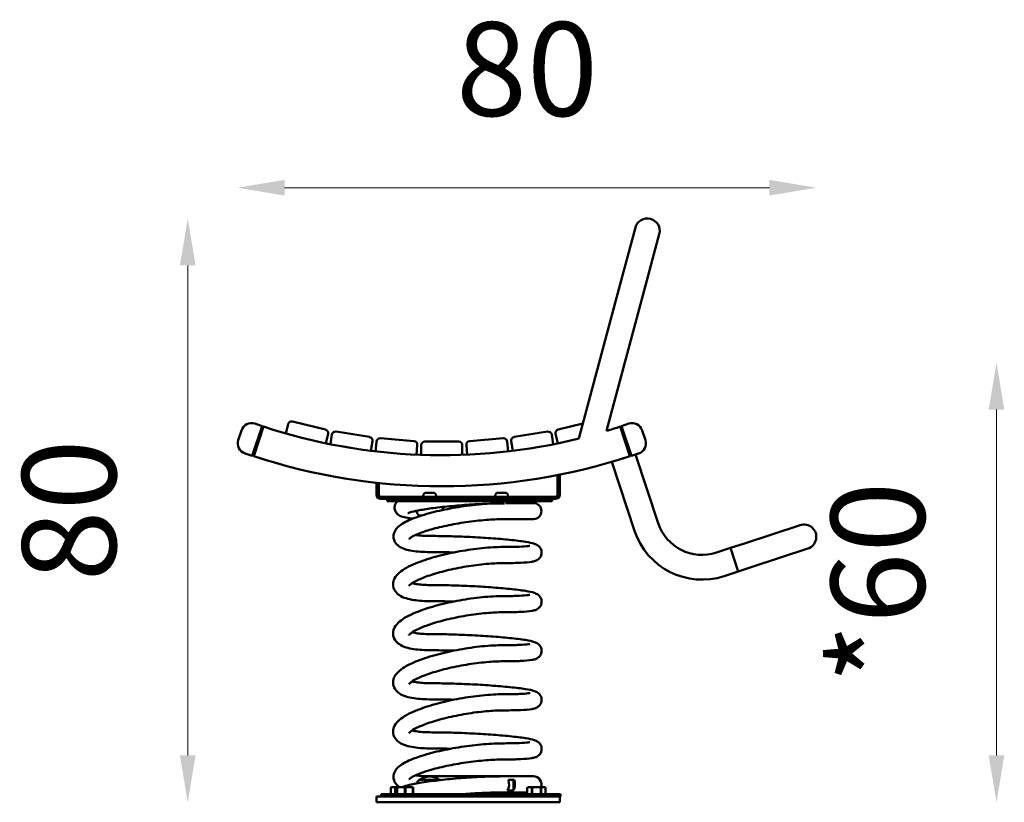
# Model space of a CAD drawing. Units: millimetres. Extents: x 9520 to 14164, y 1818 to 2888.
# Drawn here: x 11119 to 12462, y 1818 to 2886 of the extents above; entities that cross this region are included whole.
import ezdxf

# ---------------------------------------------------------------- set-up
doc = ezdxf.new("R2010")
doc.units = ezdxf.units.MM
doc.layers.add('MD_Visible', color=7, linetype='Continuous', lineweight=50)
doc.styles.get("Standard").update_dxf_attribs({"font": 'arial.ttf'})
doc.dimstyles.new('ISO-25', dxfattribs={"dimtxt": 128, "dimasz": 64, "dimexe": 1.25, "dimexo": 0.625, "dimgap": 80, "dimtad": 1, "dimdec": 0, "dimlfac": 0.1, "dimrnd": 5, "dimtxsty": 'Standard', "dimcen": 0, "dimse1": 1, "dimse2": 1, "dimclrd": 7, "dimclre": 8, "dimclrt": 7, "dimadec": 0, "dimazin": 0, "dimtfac": 1, "dimtdec": 0, "dimtmove": 1, "dimatfit": 3, "dimfxl": 1, "dimlwd": 5, "dimlwe": 5, "dimarcsym": 0})

# ---------------------------------------------------------------- blocks, each defined once
blk = doc.blocks.new('CustomObjectsInViewport4_0')
at = {"layer": 'MD_Visible', "extrusion": (0, 1, 0)}
for p, q in [((846.1, 1795.6), (825.4, 1718.3)), ((858, 1709.6), (878.7, 1786.8)), ((769, 1507.7), (825.4, 1718.3)), ((806.6, 1518), (858, 1709.6)), ((304.1, 1505.5), (308.5, 1518.8)), ((323.3, 1483.9), (336.8, 1524.8)), ((325.3, 1483.6), (338.6, 1523.9)), ((326.8, 1528.1), (336.8, 1524.8)), ((336.8, 1524.8), (336.8, 1524.8)), ((338, 1522.3), (336.8, 1524.8)), ((372.3, 1527.4), (369.1, 1514.5)), ((423, 1520.1), (378.3, 1531.1)), ((774.5, 1528.4), (740.9, 1520.1)), ((838.6, 1483.6), (825.3, 1523.9)), ((825.9, 1522.3), (827.1, 1524.8)), ((837.1, 1528.1), (827.1, 1524.8)), ((827.1, 1524.8), (840.6, 1484)), ((855.4, 1518.8), (859.8, 1505.5)), ((423.5, 1501.2), (426.7, 1514.1)), ((432, 1513), (429.9, 1499.9)), ((483.1, 1509.8), (437.7, 1517.1)), ((543.9, 1504.3), (498.1, 1508)), ((665.8, 1508), (620, 1504.3)), ((726.2, 1517.1), (680.8, 1509.8)), ((734, 1499.9), (731.9, 1513)), ((737.2, 1514.1), (740.4, 1501.2)), ((485.2, 1490.9), (487.3, 1504)), ((492.7, 1503.4), (491.6, 1490.1)), ((547.4, 1485.6), (548.5, 1498.9)), ((553.9, 1498.7), (553.9, 1485.4)), ((604.9, 1503.7), (558.9, 1503.7)), ((609.9, 1485.4), (609.9, 1498.7)), ((615.4, 1498.9), (616.5, 1485.6)), ((672.3, 1490.1), (671.2, 1503.4)), ((676.6, 1504), (678.7, 1490.9)), ((313.4, 1487.2), (323.3, 1483.9)), ((325.9, 1485.2), (323.3, 1483.9)), ((838, 1485.2), (840.6, 1483.9)), ((850.5, 1487.2), (840.6, 1483.9)), ((840.6, 1484), (840.6, 1483.9)), ((877.1, 1392.3), (846.3, 1485.8)), ((845.1, 1381.7), (814.1, 1476)), ((739.9, 1431.2), (739.9, 1457.8)), ((742.9, 1431.2), (742.9, 1458.4)), ((492.9, 1447.3), (492.9, 1431.2)), ((495.9, 1431.2), (495.9, 1447)), ((736.9, 1428.2), (498.9, 1428.2)), ((498.9, 1425.2), (736.9, 1425.2)), ((507.3, 1425.2), (507.3, 1422.2)), ((556.5, 1429.7), (556.5, 1428.2)), ((560.6, 1433.7), (570, 1433.7)), ((574, 1429.7), (574, 1428.2)), ((654.8, 1429.7), (654.8, 1428.2)), ((658.8, 1433.7), (668.2, 1433.7)), ((672.3, 1429.7), (672.3, 1428.2)), ((713.3, 1425.2), (713.3, 1422.2)), ((721.4, 1425.2), (721.4, 1422.2)), ((732.3, 1425.2), (732.3, 1422.2)), ((732.5, 1425.2), (732.5, 1422.2)), ((513.7, 1422.2), (507.3, 1422.2)), ((712.9, 1422.2), (513.7, 1422.2)), ((583.1, 1410.2), (583.2, 1414.3)), ((706.9, 1419.7), (669.5, 1419.7)), ((681.5, 1419.7), (681.5, 1422.2)), ((713.3, 1422.2), (712.9, 1422.2)), ((713.3, 1422.2), (716.6, 1422.2)), ((719.2, 1422.2), (716.6, 1422.2)), ((721.2, 1422.2), (719.2, 1422.2)), ((721.4, 1422.2), (721.2, 1422.2)), ((721.4, 1422.2), (722.6, 1422.2)), ((725.3, 1422.2), (722.6, 1422.2)), ((732.3, 1422.2), (725.3, 1422.2)), ((732.5, 1422.2), (732.3, 1422.2)), ((547.5, 1408.8), (547.5, 1409.1)), ((554.7, 1402.8), (550.6, 1402.8)), ((667.6, 1397.7), (706.9, 1397.7)), ((1070.8, 1389.5), (994.8, 1364.5)), ((975.8, 1358.3), (956.8, 1352)), ((994.8, 1364.5), (975.8, 1358.3)), ((986.3, 1326.3), (975.8, 1358.3)), ((975.8, 1358.3), (986.3, 1326.3)), ((1005.3, 1332.5), (1081.3, 1357.5)), ((1005.3, 1332.5), (986.3, 1326.3)), ((986.3, 1326.3), (967.3, 1320)), ((550.6, 1041.7), (580, 1041.7)), ((667.6, 1046.7), (568.3, 1046.7)), ((706.9, 1046.7), (667.6, 1046.7)), ((680.8, 1041.7), (672.8, 1041.7)), ((679.8, 1041.7), (679.8, 1027.7)), ((499.3, 1022.2), (502.8, 1022.2)), ((499.3, 1019.2), (499.3, 1022.2)), ((502.8, 1022.2), (513.8, 1022.2)), ((513.8, 1022.4), (506.8, 1022.4)), ((506.8, 1022.4), (506.8, 1022.2)), ((513.3, 1031.9), (512.3, 1030.9)), ((512.3, 1022.4), (512.3, 1030.9)), ((512.3, 1030.9), (512.3, 1030.9)), ((512.3, 1022.4), (512.3, 1030.9)), ((513.6, 1031.9), (513.3, 1031.9)), ((513.6, 1031.9), (516.9, 1031.9)), ((549.8, 1022.4), (513.8, 1022.4)), ((513.8, 1022.4), (513.8, 1019.2)), ((520.8, 1031.9), (516.9, 1031.9)), ((518.2, 1030.9), (518.2, 1023)), ((518.8, 1030.9), (518.2, 1030.9)), ((518.8, 1024.5), (518.8, 1030.9)), ((523.4, 1031.9), (520.8, 1031.9)), ((520.8, 1030.9), (520.8, 1022.4)), ((521.2, 1030.9), (520.8, 1030.9)), ((521.2, 1022.4), (521.2, 1030.9)), ((523.4, 1031.9), (529.2, 1031.9)), ((534.4, 1031.9), (529.2, 1031.9)), ((531.5, 1030.9), (531.5, 1022.4)), ((532.2, 1030.9), (531.5, 1030.9)), ((532.2, 1022.4), (532.2, 1030.9)), ((534.4, 1031.9), (540.2, 1031.9)), ((542.8, 1031.9), (540.2, 1031.9)), ((542.5, 1030.9), (542.5, 1022.4)), ((542.8, 1030.9), (542.5, 1030.9)), ((542.8, 1022.4), (542.8, 1030.9)), ((548.9, 1022.2), (683.7, 1022.2)), ((549.8, 1022.4), (549.8, 1022.2)), ((645.6, 1024.3), (645.5, 1022.2)), ((667.6, 1024.7), (698.6, 1024.7)), ((681.5, 1024.7), (681.5, 1022.2)), ((683.7, 1022.2), (694.4, 1022.2)), ((683.7, 1019.2), (683.7, 1022.2)), ((693.1, 1022.4), (686.1, 1022.4)), ((686.1, 1022.4), (686.1, 1022.2)), ((693.1, 1024.7), (693.1, 1022.4)), ((729.1, 1022.4), (693.1, 1022.4)), ((693.1, 1022.4), (693.1, 1022.2)), ((693.4, 1022.4), (693.4, 1024.7)), ((699.6, 1031.9), (698.6, 1030.9)), ((698.6, 1022.4), (698.6, 1030.9)), ((698.6, 1030.9), (698.6, 1030.9)), ((698.6, 1022.4), (698.6, 1030.9)), ((699.9, 1031.9), (699.6, 1031.9)), ((699.9, 1031.9), (703.3, 1031.9)), ((707.8, 1031.9), (703.3, 1031.9)), ((704.6, 1030.9), (704.6, 1022.4)), ((705.2, 1030.9), (704.6, 1030.9)), ((705.2, 1022.4), (705.2, 1030.9)), ((707.8, 1031.9), (714.5, 1031.9)), ((719, 1031.9), (714.5, 1031.9)), ((717.1, 1030.9), (717.1, 1022.4)), ((717.7, 1030.9), (717.1, 1030.9)), ((717.7, 1022.4), (717.7, 1030.9)), ((719, 1031.9), (722.3, 1031.9)), ((722.6, 1031.9), (722.3, 1031.9)), ((722.6, 1031.9), (723.6, 1030.9)), ((723.6, 1030.9), (723.6, 1022.4)), ((723.6, 1030.9), (723.6, 1030.9)), ((723.6, 1022.4), (723.6, 1030.9)), ((729.1, 1022.4), (729.1, 1019.2)), ((729.1, 1022.2), (733.8, 1022.2)), ((733.8, 1022.2), (743, 1022.2)), ((743, 1022.2), (743.8, 1022.2)), ((743.8, 1019.2), (743.8, 1022.2)), ((492.9, 1019.2), (497.9, 1019.2)), ((492.9, 1011.2), (492.9, 1019.2)), ((497.9, 1011.2), (492.9, 1011.2)), ((737.9, 1019.2), (497.9, 1019.2)), ((497.9, 1011.2), (737.9, 1011.2)), ((737.9, 1019.2), (742.9, 1019.2)), ((742.9, 1011.2), (737.9, 1011.2)), ((742.9, 1011.2), (742.9, 1019.2)), ((743, 1019.2), (742.9, 1019.2)), ((743.8, 1019.2), (743, 1019.2))]:
    blk.add_line(p, q, dxfattribs=at)
at = {"layer": 'MD_Visible', "extrusion": (1.22465e-16, 0, -1)}
for centre, radius, start, end in [((-862.4, 1791.2), 16.9, 15, 195), ((-322.3, 1514.3), 14.5, 18.21, 108.21), ((-377.1, 1526.2), 5, 13.8, 103.8), ((-421.8, 1515.3), 5, 103.8, 193.8), ((-742.1, 1515.3), 5, 346.2, 76.2), ((-841.6, 1514.3), 14.5, 71.79, 161.79), ((-317.9, 1501), 14.5, 288.21, 18.21), ((-436.9, 1512.2), 5, 9.2, 99.2), ((-482.3, 1504.8), 5, 99.2, 189.2), ((-497.7, 1503), 5, 4.6, 94.6), ((-666.2, 1503), 5, 85.4, 175.4), ((-681.6, 1504.8), 5, 350.8, 80.8), ((-727, 1512.2), 5, 80.8, 170.8), ((-846, 1501), 14.5, 161.79, 251.79), ((-543.5, 1499.3), 5, 94.6, 184.6), ((-558.9, 1498.7), 5, 0, 90), ((-604.9, 1498.7), 5, 90, 180), ((-620.4, 1499.3), 5, 355.4, 85.4), ((-581.9, 2263.7), 821.2, 251.79, 288.21), ((-498.9, 1431.2), 3, 270, 0), ((-560.6, 1429.7), 4.05, 0, 90), ((-570, 1429.7), 4.05, 90, 180), ((-658.8, 1429.7), 4.05, 0, 90), ((-668.2, 1429.7), 4.05, 90, 180), ((-706.9, 1408.7), 11, 90, 270), ((-555.3, 1409), 7.74, 311.5634, 359), ((-565.3, 1420.3), 22.9, 309.9055, 311.5634), ((-565.3, 1420.8), 22.9, 304.7233, 307.9753), ((-937.1, 1412), 96.9, 251.79, 341.79), ((-565.3, 1023.6), 22.9, 52.0247, 127.9753), ((-555.3, 1035.4), 7.74, 11.6166, 48.4366), ((-565.3, 1024.1), 22.9, 48.4366, 50.0945), ((-565.3, 1024.1), 22.9, 129.9055, 130.1652), ((-706.9, 1035.7), 11, 90, 200.2095)]:
    blk.add_arc(centre, radius, start, end, dxfattribs=at)
at = {"layer": 'MD_Visible'}
for centre, radius, start, end in [((581.9, 2263.7), 778.8, 251.79, 283.8947), ((581.9, 2263.7), 778.8, 286.7674, 288.21), ((498.9, 1431.2), 6, 180, 270), ((736.9, 1431.2), 6, 270, 0), ((736.9, 1431.2), 3, 270, 0), ((937.1, 1412), 63.1, 198.21, 288.21), ((1076.1, 1373.5), 16.9, 288.21, 108.21)]:
    blk.add_arc(centre, radius, start, end, dxfattribs=at)
at = {"layer": 'MD_Visible', "extrusion": (1.22465e-16, -1.84889e-32, -1)}
for start_param, end_param in [(1.990974, 1.992475), (1.570796, 1.650269)]:
    blk.add_ellipse((339.8, 1501.2), major_axis=(20.3, -6.2), ratio=1, start_param=start_param, end_param=end_param, dxfattribs=at)
at = {"layer": 'MD_Visible', "extrusion": (1.22465e-16, 0, -1)}
for centre, major_axis, ratio, start_param, end_param in [((339.8, 1501.2), (-20.3, 6.2), 1, 4.654915, 4.712389), ((823.6, 1501), (20.1, 6.6), 1, 1.570796, 1.650269), ((667.6, 1430.2), (0, 11), 0.558205, 2.385138, 2.927989), ((667.6, 1035.7), (0, 11), 0.558204, 0.993865, 2.451818)]:
    blk.add_ellipse(centre, major_axis=major_axis, ratio=ratio, start_param=start_param, end_param=end_param, dxfattribs=at)
at = {"layer": 'MD_Visible', "extrusion": (1.22465e-16, 6.16298e-33, -1)}
blk.add_ellipse((823.6, 1501), major_axis=(-20.1, -6.6), ratio=1, start_param=4.654915, end_param=4.712389, dxfattribs=at)
at = {"layer": 'MD_Visible'}
for points in [[(338, 1522.3), (338, 1522.3), (338, 1522.3), (338.1, 1522.3)], [(679.8, 1027.7), (677, 1027.3), (674.1, 1027.2), (671.5, 1027.2)]]:
    blk.add_open_spline(points, degree=3, dxfattribs=at)
for points, knots in [([(568.3, 1352.7), (559.4, 1352.7), (551.3, 1353.1), (536.8, 1355.1), (530.7, 1356.4), (522.9, 1360.9), (520.5, 1362.6), (517.1, 1367.8), (516, 1370.9), (516, 1376.4), (516.7, 1378.8), (518.9, 1383.4), (520.6, 1385.4), (527, 1391.3), (532.6, 1394.3), (546.7, 1400.3), (555.3, 1403.1), (573.7, 1408.2), (583.4, 1410.3), (603.4, 1414.1), (613.6, 1415.7), (629.9, 1417.6), (636, 1418.2), (642, 1418.7)], [4.712389, 4.712389, 4.712389, 4.712389, 5.049171, 5.049171, 5.419952, 5.419952, 5.577931, 5.577931, 5.705275, 5.705275, 5.810596, 5.810596, 5.961032, 5.961032, 6.324946, 6.324946, 6.691642, 6.691642, 7.026433, 7.026433, 7.354786, 7.354786, 7.5529, 7.5529, 7.5529, 7.5529]), ([(542.8, 1398.6), (542, 1398.6), (541.2, 1398.7), (536.8, 1399.1), (533.7, 1399.6), (528.1, 1400.8), (525.7, 1401), (521.4, 1404.5), (520.8, 1405.2), (519.2, 1407.2), (518.2, 1408.9), (517.4, 1412.4), (517.4, 1414.1), (518, 1417.1), (518.5, 1418.5), (519.8, 1420.7), (520.5, 1421.5), (521.2, 1422.2)], [5.1036236, 5.1036236, 5.1036236, 5.1036236, 5.1474408, 5.1474408, 5.3649667, 5.3649667, 5.5824926, 5.5824926, 5.6192708, 5.6192708, 5.6720864, 5.6720864, 5.7125421, 5.7125421, 5.7541149, 5.7541149, 5.8000185, 5.8000185, 5.8000185, 5.8000185]), ([(535.7, 1405.8), (535.7, 1405.8), (535.7, 1405.8), (536.4, 1406.1), (537.6, 1406.6), (541.6, 1407.8), (545.2, 1408.6), (554.6, 1410.5), (560.9, 1411.5), (575.4, 1413.5), (583.7, 1414.4), (601.3, 1416.1), (610.6, 1416.9), (629.2, 1418.1), (638.5, 1418.6), (654.5, 1419.1), (661.3, 1419.2), (667.6, 1419.2)], [5.897842, 5.897842, 5.897842, 5.897842, 5.950051, 5.950051, 6.108629, 6.108629, 6.355918, 6.355918, 6.652187, 6.652187, 6.963207, 6.963207, 7.27844, 7.27844, 7.594568, 7.594568, 7.853982, 7.853982, 7.853982, 7.853982]), ([(537.1, 1370.7), (537.1, 1370.7), (537.2, 1370.8), (537.8, 1371.4), (539, 1372.3), (542.9, 1374.6), (546.2, 1376.2), (555, 1379.8), (560.9, 1381.8), (574.7, 1385.7), (582.8, 1387.7), (600, 1391.2), (609.1, 1392.7), (627.6, 1395.3), (636.8, 1396.2), (653.4, 1397.4), (660.9, 1397.7), (667.6, 1397.7)], [5.889175, 5.889175, 5.889175, 5.889175, 5.952902, 5.952902, 6.126728, 6.126728, 6.364658, 6.364658, 6.64877, 6.64877, 6.952732, 6.952732, 7.263635, 7.263635, 7.576144, 7.576144, 7.853982, 7.853982, 7.853982, 7.853982]), ([(568.3, 1374.7), (560.9, 1374.7), (554.3, 1375), (548, 1375.8), (547, 1375.9), (546, 1376.1)], [4.712389, 4.712389, 4.712389, 4.712389, 5.0160358, 5.0160358, 5.0763071, 5.0763071, 5.0763071, 5.0763071]), ([(667.6, 1337.7), (675.8, 1337.7), (683.1, 1337.8), (695.6, 1338.4), (700.6, 1338.8), (706.3, 1339.8), (707.8, 1340), (710.8, 1341.1), (712.1, 1341.6), (715, 1344), (716.1, 1345.1), (717.5, 1348.1), (718, 1349.6), (718.2, 1352.5), (718.1, 1354), (717.4, 1356.5), (716.8, 1357.6), (715.5, 1359.4), (714.8, 1360.2), (713.3, 1361.5), (712.6, 1362), (710.5, 1363.2), (709.4, 1363.6), (704.9, 1365.2), (701.1, 1365.9), (690.1, 1367.7), (682.9, 1368.6), (666.7, 1370.2), (658, 1371), (639.5, 1372.3), (629.8, 1372.9), (610.5, 1373.8), (600.8, 1374.2), (583.3, 1374.6), (575.5, 1374.7), (568.3, 1374.7)], [1.570796, 1.570796, 1.570796, 1.570796, 1.897088, 1.897088, 2.237437, 2.237437, 2.382478, 2.382478, 2.474451, 2.474451, 2.516675, 2.516675, 2.545698, 2.545698, 2.571084, 2.571084, 2.598616, 2.598616, 2.632607, 2.632607, 2.681064, 2.681064, 2.783322, 2.783322, 3.097482, 3.097482, 3.451728, 3.451728, 3.779505, 3.779505, 4.103118, 4.103118, 4.425852, 4.425852, 4.712389, 4.712389, 4.712389, 4.712389]), ([(568.3, 1285.7), (559.2, 1285.7), (551, 1286.2), (536.1, 1288.5), (529.6, 1290.1), (521.9, 1295.3), (519.8, 1297.1), (516.4, 1302.2), (515.3, 1305.7), (515.4, 1311.9), (516.3, 1314.5), (519.1, 1320), (521.5, 1322.5), (529.7, 1329.5), (537, 1333.4), (553.9, 1340.4), (562.9, 1343.4), (582.1, 1348.8), (592.2, 1351.1), (612.7, 1355), (623.1, 1356.6), (643.5, 1358.8), (653.3, 1359.5), (664.2, 1359.7), (665.9, 1359.7), (667.6, 1359.7)], [4.712389, 4.712389, 4.712389, 4.712389, 5.050912, 5.050912, 5.424024, 5.424024, 5.568253, 5.568253, 5.715791, 5.715791, 5.842728, 5.842728, 6.038977, 6.038977, 6.44975, 6.44975, 6.800758, 6.800758, 7.133537, 7.133537, 7.4621, 7.4621, 7.791389, 7.791389, 7.853982, 7.853982, 7.853982, 7.853982]), ([(667.6, 1359.7), (675.3, 1359.7), (682.1, 1359.8), (693, 1360.3), (697.2, 1360.6), (700.9, 1361.1), (701.6, 1361.3), (702.2, 1361.4), (702.2, 1361.4), (702.2, 1361.4)], [1.5707963, 1.5707963, 1.5707963, 1.5707963, 1.8845876, 1.8845876, 2.1867802, 2.1867802, 2.3060344, 2.3060344, 2.3535388, 2.3535388, 2.3535388, 2.3535388]), ([(598.1, 1352.2), (590, 1352.5), (582.2, 1352.6), (572.7, 1352.7), (570.4, 1352.7), (568.3, 1352.7)], [4.3419352, 4.3419352, 4.3419352, 4.3419352, 4.6230062, 4.6230062, 4.712389, 4.712389, 4.712389, 4.712389]), ([(536.9, 1306.5), (536.9, 1306.5), (537, 1306.7), (537.7, 1307.4), (538.9, 1308.5), (542.9, 1311.3), (546.3, 1313.2), (555.2, 1317.3), (561.2, 1319.6), (575.1, 1324.1), (583.1, 1326.3), (600.3, 1330.3), (609.5, 1332.1), (628, 1335), (637.2, 1336.1), (653.7, 1337.4), (661, 1337.7), (667.6, 1337.7)], [5.871502, 5.871502, 5.871502, 5.871502, 5.946822, 5.946822, 6.132207, 6.132207, 6.37357, 6.37357, 6.657253, 6.657253, 6.960232, 6.960232, 7.27026, 7.27026, 7.581873, 7.581873, 7.853982, 7.853982, 7.853982, 7.853982]), ([(568.3, 1307.7), (560.9, 1307.7), (554.4, 1308.1), (546.1, 1309.2), (543.5, 1309.7), (541.4, 1310.2)], [4.712389, 4.712389, 4.712389, 4.712389, 5.0143175, 5.0143175, 5.1864789, 5.1864789, 5.1864789, 5.1864789]), ([(667.6, 1270.7), (675.8, 1270.7), (683.1, 1270.8), (695.6, 1271.4), (700.6, 1271.8), (706.3, 1272.8), (707.8, 1273), (710.8, 1274.1), (712.1, 1274.6), (715, 1277), (716.1, 1278.1), (717.5, 1281.1), (718, 1282.6), (718.2, 1285.5), (718.1, 1287), (717.4, 1289.5), (716.8, 1290.6), (715.5, 1292.4), (714.8, 1293.2), (713.3, 1294.5), (712.6, 1295), (710.5, 1296.2), (709.4, 1296.6), (704.9, 1298.2), (701.1, 1298.9), (690.1, 1300.7), (682.9, 1301.6), (666.7, 1303.2), (658, 1304), (639.5, 1305.3), (629.8, 1305.9), (610.5, 1306.8), (600.8, 1307.2), (583.3, 1307.6), (575.5, 1307.7), (568.3, 1307.7)], [1.570796, 1.570796, 1.570796, 1.570796, 1.897088, 1.897088, 2.237437, 2.237437, 2.382478, 2.382478, 2.474451, 2.474451, 2.516675, 2.516675, 2.545698, 2.545698, 2.571084, 2.571084, 2.598616, 2.598616, 2.632607, 2.632607, 2.681064, 2.681064, 2.783323, 2.783323, 3.097482, 3.097482, 3.451728, 3.451728, 3.779505, 3.779505, 4.103118, 4.103118, 4.425852, 4.425852, 4.712389, 4.712389, 4.712389, 4.712389]), ([(568.3, 1218.7), (559.2, 1218.7), (551, 1219.2), (536.1, 1221.5), (529.6, 1223.1), (521.9, 1228.3), (519.8, 1230.1), (516.4, 1235.2), (515.3, 1238.7), (515.4, 1244.9), (516.3, 1247.5), (519.1, 1253), (521.5, 1255.5), (529.7, 1262.5), (537, 1266.4), (553.9, 1273.4), (562.9, 1276.4), (582.1, 1281.8), (592.2, 1284.1), (612.7, 1288), (623.1, 1289.6), (643.5, 1291.8), (653.3, 1292.5), (664.2, 1292.7), (665.9, 1292.7), (667.6, 1292.7)], [4.712389, 4.712389, 4.712389, 4.712389, 5.050912, 5.050912, 5.424024, 5.424024, 5.568253, 5.568253, 5.715791, 5.715791, 5.842728, 5.842728, 6.038976, 6.038976, 6.44975, 6.44975, 6.800758, 6.800758, 7.133536, 7.133536, 7.4621, 7.4621, 7.791389, 7.791389, 7.853982, 7.853982, 7.853982, 7.853982]), ([(667.6, 1292.7), (675.3, 1292.7), (682.1, 1292.8), (693, 1293.3), (697.2, 1293.6), (700.9, 1294.1), (701.6, 1294.3), (702.2, 1294.4), (702.2, 1294.4), (702.2, 1294.4)], [1.5707963, 1.5707963, 1.5707963, 1.5707963, 1.8845876, 1.8845876, 2.1867802, 2.1867802, 2.3060344, 2.3060344, 2.3535387, 2.3535387, 2.3535387, 2.3535387]), ([(598.1, 1285.2), (590, 1285.5), (582.2, 1285.6), (572.7, 1285.7), (570.4, 1285.7), (568.3, 1285.7)], [4.3419348, 4.3419348, 4.3419348, 4.3419348, 4.6230069, 4.6230069, 4.712389, 4.712389, 4.712389, 4.712389]), ([(536.9, 1239.5), (536.9, 1239.5), (537, 1239.7), (537.7, 1240.4), (538.9, 1241.5), (542.9, 1244.3), (546.3, 1246.2), (555.2, 1250.3), (561.2, 1252.6), (575.1, 1257.1), (583.1, 1259.3), (600.3, 1263.3), (609.5, 1265.1), (628, 1268), (637.2, 1269.1), (653.7, 1270.4), (661, 1270.7), (667.6, 1270.7)], [5.871502, 5.871502, 5.871502, 5.871502, 5.946822, 5.946822, 6.132206, 6.132206, 6.373569, 6.373569, 6.657252, 6.657252, 6.960232, 6.960232, 7.27026, 7.27026, 7.581872, 7.581872, 7.853982, 7.853982, 7.853982, 7.853982]), ([(568.3, 1240.7), (560.9, 1240.7), (554.4, 1241.1), (546.1, 1242.2), (543.5, 1242.7), (541.4, 1243.2)], [4.712389, 4.712389, 4.712389, 4.712389, 5.0143175, 5.0143175, 5.1864786, 5.1864786, 5.1864786, 5.1864786]), ([(667.6, 1203.7), (675.8, 1203.7), (683.1, 1203.8), (695.6, 1204.4), (700.6, 1204.8), (706.3, 1205.8), (707.8, 1206), (710.8, 1207.1), (712.1, 1207.6), (715, 1210), (716.1, 1211.1), (717.5, 1214.1), (718, 1215.6), (718.2, 1218.5), (718.1, 1220), (717.4, 1222.5), (716.8, 1223.6), (715.5, 1225.4), (714.8, 1226.2), (713.3, 1227.5), (712.6, 1228), (710.5, 1229.2), (709.4, 1229.6), (704.9, 1231.2), (701.1, 1231.9), (690.1, 1233.7), (682.9, 1234.6), (666.7, 1236.2), (658, 1237), (639.5, 1238.3), (629.8, 1238.9), (610.5, 1239.8), (600.8, 1240.2), (583.3, 1240.6), (575.5, 1240.7), (568.3, 1240.7)], [1.570796, 1.570796, 1.570796, 1.570796, 1.897088, 1.897088, 2.237437, 2.237437, 2.382478, 2.382478, 2.474451, 2.474451, 2.516675, 2.516675, 2.545698, 2.545698, 2.571084, 2.571084, 2.598616, 2.598616, 2.632607, 2.632607, 2.681064, 2.681064, 2.783323, 2.783323, 3.097482, 3.097482, 3.451728, 3.451728, 3.779505, 3.779505, 4.103118, 4.103118, 4.425852, 4.425852, 4.712389, 4.712389, 4.712389, 4.712389]), ([(568.3, 1151.7), (559.2, 1151.7), (551, 1152.2), (536.1, 1154.5), (529.6, 1156.1), (521.9, 1161.3), (519.8, 1163.1), (516.4, 1168.2), (515.3, 1171.7), (515.4, 1177.9), (516.3, 1180.5), (519.1, 1186), (521.5, 1188.5), (529.7, 1195.5), (537, 1199.4), (553.9, 1206.4), (562.9, 1209.4), (582.1, 1214.8), (592.2, 1217.1), (612.7, 1221), (623.1, 1222.6), (643.5, 1224.8), (653.3, 1225.5), (664.2, 1225.7), (665.9, 1225.7), (667.6, 1225.7)], [4.712389, 4.712389, 4.712389, 4.712389, 5.050912, 5.050912, 5.424024, 5.424024, 5.568253, 5.568253, 5.715791, 5.715791, 5.842728, 5.842728, 6.038976, 6.038976, 6.44975, 6.44975, 6.800758, 6.800758, 7.133536, 7.133536, 7.4621, 7.4621, 7.791389, 7.791389, 7.853982, 7.853982, 7.853982, 7.853982]), ([(667.6, 1225.7), (675.3, 1225.7), (682.1, 1225.8), (693, 1226.3), (697.2, 1226.6), (700.9, 1227.1), (701.6, 1227.3), (702.2, 1227.4), (702.2, 1227.4), (702.2, 1227.4)], [1.5707963, 1.5707963, 1.5707963, 1.5707963, 1.8845876, 1.8845876, 2.1867802, 2.1867802, 2.3060344, 2.3060344, 2.3535387, 2.3535387, 2.3535387, 2.3535387]), ([(598.1, 1218.2), (590, 1218.5), (582.2, 1218.6), (572.7, 1218.7), (570.4, 1218.7), (568.3, 1218.7)], [4.3419348, 4.3419348, 4.3419348, 4.3419348, 4.6230068, 4.6230068, 4.712389, 4.712389, 4.712389, 4.712389]), ([(536.9, 1172.5), (536.9, 1172.5), (537, 1172.7), (537.7, 1173.4), (538.9, 1174.5), (542.9, 1177.3), (546.3, 1179.2), (555.2, 1183.3), (561.2, 1185.6), (575.1, 1190.1), (583.1, 1192.3), (600.3, 1196.3), (609.5, 1198.1), (628, 1201), (637.2, 1202.1), (653.7, 1203.4), (661, 1203.7), (667.6, 1203.7)], [5.871502, 5.871502, 5.871502, 5.871502, 5.946822, 5.946822, 6.132206, 6.132206, 6.37357, 6.37357, 6.657252, 6.657252, 6.960232, 6.960232, 7.27026, 7.27026, 7.581872, 7.581872, 7.853982, 7.853982, 7.853982, 7.853982]), ([(568.3, 1173.7), (560.9, 1173.7), (554.4, 1174.1), (546.1, 1175.2), (543.5, 1175.7), (541.4, 1176.2)], [4.712389, 4.712389, 4.712389, 4.712389, 5.0143175, 5.0143175, 5.1864787, 5.1864787, 5.1864787, 5.1864787]), ([(667.6, 1136.7), (675.8, 1136.7), (683.1, 1136.8), (695.6, 1137.4), (700.6, 1137.8), (706.3, 1138.8), (707.8, 1139), (710.8, 1140.1), (712.1, 1140.6), (715, 1143), (716.1, 1144.1), (717.5, 1147.1), (718, 1148.6), (718.2, 1151.5), (718.1, 1153), (717.4, 1155.5), (716.8, 1156.6), (715.5, 1158.4), (714.8, 1159.2), (713.3, 1160.5), (712.6, 1161), (710.5, 1162.2), (709.4, 1162.6), (704.9, 1164.2), (701.1, 1164.9), (690.1, 1166.7), (682.9, 1167.6), (666.7, 1169.2), (658, 1170), (639.5, 1171.3), (629.8, 1171.9), (610.5, 1172.8), (600.8, 1173.2), (583.3, 1173.6), (575.5, 1173.7), (568.3, 1173.7)], [1.570796, 1.570796, 1.570796, 1.570796, 1.897088, 1.897088, 2.237437, 2.237437, 2.382478, 2.382478, 2.474451, 2.474451, 2.516675, 2.516675, 2.545698, 2.545698, 2.571084, 2.571084, 2.598616, 2.598616, 2.632607, 2.632607, 2.681064, 2.681064, 2.783323, 2.783323, 3.097482, 3.097482, 3.451728, 3.451728, 3.779505, 3.779505, 4.103118, 4.103118, 4.425852, 4.425852, 4.712389, 4.712389, 4.712389, 4.712389]), ([(568.3, 1084.7), (559.2, 1084.7), (551, 1085.2), (536.1, 1087.5), (529.6, 1089.1), (521.9, 1094.3), (519.8, 1096.1), (516.4, 1101.2), (515.3, 1104.7), (515.4, 1110.9), (516.3, 1113.5), (519.1, 1119), (521.5, 1121.5), (529.7, 1128.5), (537, 1132.4), (553.9, 1139.4), (562.9, 1142.4), (582.1, 1147.8), (592.2, 1150.1), (612.7, 1154), (623.1, 1155.6), (643.5, 1157.8), (653.3, 1158.5), (664.2, 1158.7), (665.9, 1158.7), (667.6, 1158.7)], [4.712389, 4.712389, 4.712389, 4.712389, 5.050912, 5.050912, 5.424024, 5.424024, 5.568253, 5.568253, 5.715791, 5.715791, 5.842728, 5.842728, 6.038977, 6.038977, 6.44975, 6.44975, 6.800758, 6.800758, 7.133536, 7.133536, 7.4621, 7.4621, 7.791389, 7.791389, 7.853982, 7.853982, 7.853982, 7.853982]), ([(667.6, 1158.7), (675.3, 1158.7), (682.1, 1158.8), (693, 1159.3), (697.2, 1159.6), (700.9, 1160.1), (701.6, 1160.3), (702.2, 1160.4), (702.2, 1160.4), (702.2, 1160.4)], [1.5707963, 1.5707963, 1.5707963, 1.5707963, 1.8845876, 1.8845876, 2.1867802, 2.1867802, 2.3060344, 2.3060344, 2.3535387, 2.3535387, 2.3535387, 2.3535387]), ([(598.1, 1151.2), (590, 1151.5), (582.2, 1151.6), (572.7, 1151.7), (570.4, 1151.7), (568.3, 1151.7)], [4.341935, 4.341935, 4.341935, 4.341935, 4.6230068, 4.6230068, 4.712389, 4.712389, 4.712389, 4.712389]), ([(536.9, 1105.5), (536.9, 1105.5), (537, 1105.7), (537.7, 1106.4), (538.9, 1107.5), (542.9, 1110.3), (546.3, 1112.2), (555.2, 1116.3), (561.2, 1118.6), (575.1, 1123.1), (583.1, 1125.3), (600.3, 1129.3), (609.5, 1131.1), (628, 1134), (637.2, 1135.1), (653.7, 1136.4), (661, 1136.7), (667.6, 1136.7)], [5.871502, 5.871502, 5.871502, 5.871502, 5.946822, 5.946822, 6.132206, 6.132206, 6.37357, 6.37357, 6.657253, 6.657253, 6.960232, 6.960232, 7.27026, 7.27026, 7.581873, 7.581873, 7.853982, 7.853982, 7.853982, 7.853982]), ([(568.3, 1106.7), (560.9, 1106.7), (554.4, 1107.1), (546.1, 1108.2), (543.5, 1108.7), (541.4, 1109.2)], [4.712389, 4.712389, 4.712389, 4.712389, 5.0143175, 5.0143175, 5.1864788, 5.1864788, 5.1864788, 5.1864788]), ([(667.6, 1069.7), (675.8, 1069.7), (683.1, 1069.8), (695.6, 1070.4), (700.6, 1070.8), (706.3, 1071.8), (707.8, 1072), (710.8, 1073.1), (712.1, 1073.6), (715, 1076), (716.1, 1077.1), (717.5, 1080.1), (718, 1081.6), (718.2, 1084.5), (718.1, 1086), (717.4, 1088.5), (716.8, 1089.6), (715.5, 1091.4), (714.8, 1092.2), (713.3, 1093.5), (712.6, 1094), (710.5, 1095.2), (709.4, 1095.6), (704.9, 1097.2), (701.1, 1097.9), (690.1, 1099.7), (682.9, 1100.6), (666.7, 1102.2), (658, 1103), (639.5, 1104.3), (629.8, 1104.9), (610.5, 1105.8), (600.8, 1106.2), (583.3, 1106.6), (575.5, 1106.7), (568.3, 1106.7)], [1.570796, 1.570796, 1.570796, 1.570796, 1.897088, 1.897088, 2.237437, 2.237437, 2.382478, 2.382478, 2.474451, 2.474451, 2.516675, 2.516675, 2.545698, 2.545698, 2.571084, 2.571084, 2.598616, 2.598616, 2.632607, 2.632607, 2.681064, 2.681064, 2.783323, 2.783323, 3.097482, 3.097482, 3.451728, 3.451728, 3.779505, 3.779505, 4.103118, 4.103118, 4.425852, 4.425852, 4.712389, 4.712389, 4.712389, 4.712389]), ([(524.6, 1031.9), (522.5, 1033.2), (520.4, 1034.9), (517.1, 1039.8), (516, 1042.9), (516, 1048.4), (516.7, 1050.8), (518.9, 1055.4), (520.6, 1057.4), (527, 1063.3), (532.6, 1066.3), (546.7, 1072.3), (555.3, 1075.1), (573.7, 1080.2), (583.4, 1082.3), (603.4, 1086.1), (613.6, 1087.7), (634, 1090.1), (644, 1090.9), (658.3, 1091.6), (663.1, 1091.7), (667.6, 1091.7)], [5.433335, 5.433335, 5.433335, 5.433335, 5.577931, 5.577931, 5.705275, 5.705275, 5.810596, 5.810596, 5.961032, 5.961032, 6.324946, 6.324946, 6.691642, 6.691642, 7.026433, 7.026433, 7.354786, 7.354786, 7.682453, 7.682453, 7.853982, 7.853982, 7.853982, 7.853982]), ([(667.6, 1091.7), (675.3, 1091.7), (682.1, 1091.8), (693, 1092.3), (697.2, 1092.6), (700.9, 1093.1), (701.6, 1093.3), (702.2, 1093.4), (702.2, 1093.4), (702.2, 1093.4)], [1.5707963, 1.5707963, 1.5707963, 1.5707963, 1.8845876, 1.8845876, 2.1867802, 2.1867802, 2.3060344, 2.3060344, 2.3535387, 2.3535387, 2.3535387, 2.3535387]), ([(593.9, 1084.3), (587.3, 1084.5), (581, 1084.6), (572.7, 1084.7), (570.4, 1084.7), (568.3, 1084.7)], [4.3911502, 4.3911502, 4.3911502, 4.3911502, 4.6230068, 4.6230068, 4.712389, 4.712389, 4.712389, 4.712389]), ([(537.1, 1042.7), (537.1, 1042.7), (537.2, 1042.8), (537.8, 1043.4), (539, 1044.3), (542.9, 1046.6), (546.2, 1048.2), (555, 1051.8), (560.9, 1053.8), (574.7, 1057.7), (582.8, 1059.7), (600, 1063.2), (609.1, 1064.7), (627.6, 1067.3), (636.8, 1068.2), (653.4, 1069.4), (660.9, 1069.7), (667.6, 1069.7)], [5.889175, 5.889175, 5.889175, 5.889175, 5.952902, 5.952902, 6.126729, 6.126729, 6.364658, 6.364658, 6.64877, 6.64877, 6.952732, 6.952732, 7.263635, 7.263635, 7.576144, 7.576144, 7.853982, 7.853982, 7.853982, 7.853982]), ([(568.3, 1046.7), (560.9, 1046.7), (554.3, 1047), (548, 1047.8), (547, 1047.9), (546, 1048.1)], [4.712389, 4.712389, 4.712389, 4.712389, 5.0160358, 5.0160358, 5.0763072, 5.0763072, 5.0763072, 5.0763072]), ([(667.6, 1046.7), (659.3, 1046.7), (650.1, 1046.5), (631, 1045.7), (621.1, 1045.2), (601.6, 1043.8), (592, 1042.9), (573.8, 1040.9), (565.2, 1039.8), (550, 1037.5), (543.4, 1036.3), (534, 1034), (530.8, 1033.1), (527.9, 1031.9)], [4.712389, 4.712389, 4.712389, 4.712389, 5.041279, 5.041279, 5.365877, 5.365877, 5.689776, 5.689776, 6.015264, 6.015264, 6.347674, 6.347674, 6.588325, 6.588325, 6.588325, 6.588325]), ([(680.8, 1041.7), (681, 1041.1), (681.2, 1040.5), (681.5, 1039.3), (681.6, 1038.6), (681.7, 1037.1), (681.8, 1036.4), (681.8, 1035.7), (681.8, 1035), (681.7, 1034.3), (681.6, 1032.8), (681.5, 1032.1), (681.2, 1030.9), (681, 1030.2), (680.5, 1029), (680.3, 1028.4), (679.9, 1027.9), (679.9, 1027.8), (679.8, 1027.7)], [5.938277, 5.938277, 5.938277, 5.938277, 6.130701, 6.130701, 6.333982, 6.333982, 6.537263, 6.537263, 6.537263, 6.740543, 6.740543, 6.943824, 6.943824, 7.147628, 7.147628, 7.351433, 7.351433, 7.388195, 7.388195, 7.388195, 7.388195]), ([(520.8, 1027.3), (520.7, 1027.2), (520.6, 1027.1), (519.6, 1025.9), (518.6, 1024.4), (518, 1022.4)], [6.77427498, 6.77427498, 6.77427498, 6.77427498, 6.78209485, 6.78209485, 6.84162896, 6.84162896, 6.84162896, 6.84162896]), ([(667.6, 1024.7), (664.2, 1024.7), (660.7, 1024.7), (653.3, 1024.5), (649.4, 1024.4), (641.6, 1024.2), (637.6, 1024), (629.4, 1023.6), (625.3, 1023.4), (617.1, 1022.8), (612.9, 1022.5), (608.8, 1022.2)], [4.712389, 4.712389, 4.712389, 4.712389, 4.8525434, 4.8525434, 4.9926978, 4.9926978, 5.1328522, 5.1328522, 5.2730066, 5.2730066, 5.4131611, 5.4131611, 5.4131611, 5.4131611])]:
    blk.add_open_spline(points, degree=3, knots=knots, dxfattribs=at)
for points, weights in [([(512.3, 1030.9), (512.9, 1031.5), (513.6, 1031.9)], [1, 1.00584268961, 1]), ([(516.9, 1031.9), (517.5, 1031.5), (518.2, 1030.9)], [1, 1.00584268961, 1]), ([(518.8, 1030.9), (519.9, 1031.4), (520.8, 1031.7)], [1, 1.0045025364, 1.00206551743]), ([(520.8, 1031.9), (520.8, 1031.5), (520.8, 1030.9)], [1, 1.00584268961, 1]), ([(521.2, 1030.9), (522.4, 1031.5), (523.4, 1031.9)], [1, 1.00584268961, 1]), ([(529.2, 1031.9), (530.3, 1031.5), (531.5, 1030.9)], [1, 1.00584268961, 1]), ([(532.2, 1030.9), (533.4, 1031.5), (534.4, 1031.9)], [1, 1.00584268961, 1]), ([(540.2, 1031.9), (541.3, 1031.5), (542.5, 1030.9)], [1, 1.00584268961, 1]), ([(542.8, 1030.9), (542.8, 1031.5), (542.8, 1031.9)], [1, 1.00584268961, 1]), ([(698.6, 1030.9), (699.3, 1031.5), (699.9, 1031.9)], [1, 1.00584268961, 1]), ([(703.3, 1031.9), (703.9, 1031.5), (704.6, 1030.9)], [1, 1.00584268961, 1]), ([(705.2, 1030.9), (706.5, 1031.5), (707.8, 1031.9)], [1, 1.00584268961, 1]), ([(714.5, 1031.9), (715.7, 1031.5), (717.1, 1030.9)], [1, 1.00584268961, 1]), ([(717.7, 1030.9), (718.4, 1031.5), (719, 1031.9)], [1, 1.00584268961, 1]), ([(722.3, 1031.9), (723, 1031.5), (723.6, 1030.9)], [1, 1.00584268961, 1])]:
    blk.add_rational_spline(points, weights, degree=2, dxfattribs=at)
blk = doc.blocks.new('*D10')
at = {"color": 7, "lineweight": 5, "transparency": 16777216}
blk.add_line((11348, 1881.9), (11348, 2550.7), dxfattribs=at)
at = {"color": 7, "transparency": 16777216}
for points in [[(11337.4, 2550.7), (11358.7, 2550.7), (11348, 2614.7)], [(11337.4, 1881.9), (11358.7, 1881.9), (11348, 1817.9)]]:
    blk.add_solid(points, dxfattribs=at)
at = {"layer": 'Defpoints', "color": 0, "transparency": 16777216}
for p in [(11348, 2614.7), (11975.2, 2614.7), (11605.8, 1817.9)]:
    blk.add_point(p, dxfattribs=at)
at = {"color": 7, "transparency": 16777216, "insert": (11202.7, 2216.3), "char_height": 128, "attachment_point": 5, "rotation": 90}
blk.add_mtext('80', dxfattribs=at)
blk = doc.blocks.new('*D12')
at = {"color": 7, "lineweight": 5, "transparency": 16777216}
blk.add_line((11480.2, 2656.7), (12141.7, 2656.7), dxfattribs=at)
at = {"color": 7, "transparency": 16777216}
for points in [[(11480.2, 2667.4), (11480.2, 2646), (11416.2, 2656.7)], [(12141.7, 2667.4), (12141.7, 2646), (12205.7, 2656.7)]]:
    blk.add_solid(points, dxfattribs=at)
at = {"layer": 'Defpoints', "color": 0, "transparency": 16777216}
for p in [(12205.7, 2656.7), (11416.2, 2307.7), (12205.7, 2180.2)]:
    blk.add_point(p, dxfattribs=at)
at = {"color": 7, "transparency": 16777216, "insert": (11811, 2802.1), "char_height": 128, "attachment_point": 5}
blk.add_mtext('80', dxfattribs=at)
blk = doc.blocks.new('*D14')
at = {"color": 7, "lineweight": 5, "transparency": 16777216}
blk.add_line((12451.7, 1881.9), (12451.7, 2353.9), dxfattribs=at)
at = {"color": 7, "transparency": 16777216}
for points in [[(12441, 2353.9), (12462.4, 2353.9), (12451.7, 2417.9)], [(12441, 1881.9), (12462.4, 1881.9), (12451.7, 1817.9)]]:
    blk.add_solid(points, dxfattribs=at)
at = {"layer": 'Defpoints', "color": 0, "transparency": 16777216}
for p in [(11855.8, 2417.9), (12451.7, 2417.9), (11855.8, 1817.9)]:
    blk.add_point(p, dxfattribs=at)
at = {"color": 7, "transparency": 16777216, "insert": (12306.3, 2117.9), "char_height": 128, "attachment_point": 5, "rotation": 90}
blk.add_mtext('*60', dxfattribs=at)

msp = doc.modelspace()

# ---------------------------------------------------------------- block references
at = {"layer": 'MD_Visible'}
msp.add_blockref('CustomObjectsInViewport4_0', (11112.8, 806.7), dxfattribs=at)

# ---------------------------------------------------------------- dimensions: what is measured, and where the dimension line sits
dim = msp.add_linear_dim(base=(12205.7, 2656.7), p1=(11416.2, 2307.7), p2=(12205.7, 2180.2), dimstyle='ISO-25')
dim.commit()
dim.dimension.update_dxf_attribs({"geometry": '*D12', "text_midpoint": (11811, 2802.1)})
dim = msp.add_linear_dim(base=(11348, 2614.7), p1=(11605.8, 1817.9), p2=(11975.2, 2614.7), angle=90, dimstyle='ISO-25')
dim.commit()
dim.dimension.update_dxf_attribs({"geometry": '*D10', "text_midpoint": (11202.7, 2216.3)})
dim = msp.add_linear_dim(base=(12451.7, 2417.9), p1=(11855.8, 1817.9), p2=(11855.8, 2417.9), angle=90, text='*60', dimstyle='ISO-25')
dim.commit()
dim.dimension.update_dxf_attribs({"geometry": '*D14', "text_midpoint": (12306.3, 2117.9)})

doc.saveas('drawing.dxf')
